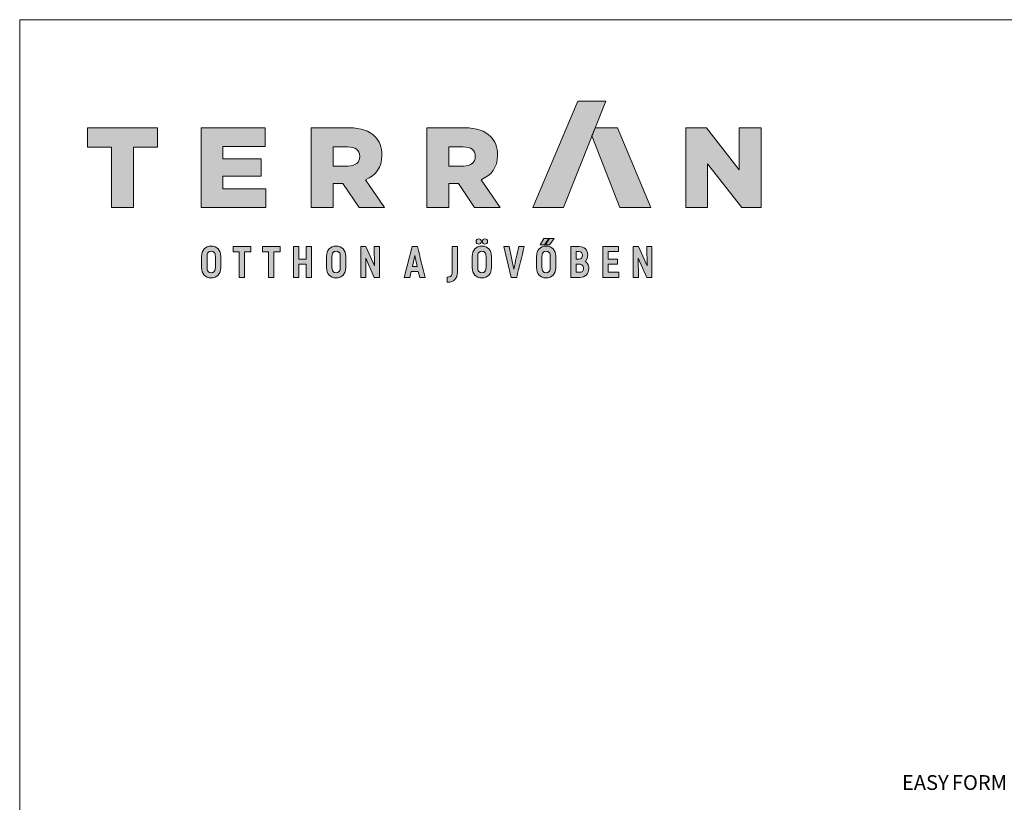
# Paper-space layout 'Elrendezés1' of a CAD drawing. Units: metres. Extents: x 10 to 287, y 9 to 199.
# Drawn here: x 10 to 103, y 125 to 199 of the extents above; entities that cross this region are included whole.
import ezdxf

# ---------------------------------------------------------------- set-up
doc = ezdxf.new("R2010")
doc.units = ezdxf.units.M
doc.header["$LTSCALE"] = 0.05
doc.layers.get('0').update_dxf_attribs({"linetype": 'CONTINUOUS'})
doc.layers.add('Réteg 1', color=7, linetype='CONTINUOUS')
doc.styles.get("Standard").update_dxf_attribs({"font": 'romans.shx'})

# ---------------------------------------------------------------- blocks, each defined once
blk = doc.blocks.new('block 2')
at = {"layer": 'Réteg 1', "true_color": 0xbc1d1d}
for points in [[(366.92, 386.06), (384.18, 386.06), (407.92, 446), (392.19, 446)], [(198.28, 364.03), (207.99, 364.03), (207.99, 361.17), (204.5, 361.17), (204.5, 346.73), (201.47, 346.73), (201.47, 361.17), (198, 361.17), (198, 364.03)], [(214.79, 364.03), (224.49, 364.03), (224.49, 361.17), (221, 361.17), (221, 346.73), (217.97, 346.73), (217.97, 361.17), (214.51, 361.17), (214.51, 364.03)], [(239.19, 356.91), (239.19, 364.03), (242.17, 364.03), (242.17, 346.73), (239.19, 346.73), (239.19, 354.07), (235.02, 354.07), (235.02, 346.73), (232.04, 346.73), (232.04, 364.03), (235.02, 364.03), (235.02, 356.91)], [(277.46, 364.03), (280.41, 364.03), (280.41, 346.73), (277.53, 346.73), (272.72, 357.62), (272.88, 346.73), (269.92, 346.73), (269.92, 364.03), (272.8, 364.03), (277.64, 353.17)], [(409.28, 354.12), (409.28, 349.57), (415.3, 349.57), (415.3, 346.73), (406.3, 346.73), (406.3, 364.03), (415.06, 364.03), (415.06, 361.2), (409.28, 361.2), (409.28, 356.91), (414.61, 356.91), (414.61, 354.12)], [(431.03, 364.03), (433.98, 364.03), (433.98, 346.73), (431.1, 346.73), (426.29, 357.61), (426.45, 346.73), (423.49, 346.73), (423.49, 364.03), (426.37, 364.03), (431.21, 353.17)]]:
    blk.add_hatch(color=22, dxfattribs=at).paths.add_polyline_path(points)
at = {"layer": 'Réteg 1', "true_color": 0x666666}
for points in [[(129.48, 420.08), (116, 420.08), (116, 430.99), (155.41, 430.99), (155.41, 420.08), (141.93, 420.08), (141.93, 386.06), (129.48, 386.06)], [(179.96, 430.99), (216.09, 430.99), (216.09, 420.4), (192.28, 420.4), (192.28, 413.6), (213.84, 413.6), (213.84, 403.78), (192.28, 403.78), (192.28, 396.66), (216.42, 396.66), (216.42, 386.06), (179.96, 386.06)], [(453.06, 430.99), (464.68, 430.99), (483.16, 407.25), (483.16, 430.99), (495.48, 430.99), (495.48, 386.06), (484.58, 386.06), (465.38, 410.71), (465.38, 386.06), (453.06, 386.06)]]:
    blk.add_hatch(color=251, dxfattribs=at).paths.add_polyline_path(points)
h = blk.add_hatch(color=251, dxfattribs=at)
edge = h.paths.add_edge_path()
edge.add_spline(control_points=[(242.02, 430.99), (242.02, 430.99), (263.25, 430.99), (263.25, 430.99), (270.19, 430.99), (274.87, 429.2), (277.89, 426.11), (280.52, 423.55), (281.87, 420.08), (281.87, 415.66), (281.87, 415.66), (281.87, 415.52), (281.87, 415.52), (281.87, 408.59), (278.28, 404.1), (272.63, 401.73), (272.63, 401.73), (283.35, 386.06), (283.35, 386.06), (283.35, 386.06), (268.97, 386.06), (268.97, 386.06), (268.97, 386.06), (259.92, 399.67), (259.92, 399.67), (259.92, 399.67), (254.47, 399.67), (254.47, 399.67), (254.47, 399.67), (254.47, 386.06), (254.47, 386.06), (254.47, 386.06), (242.02, 386.06), (242.02, 386.06), (242.02, 386.06), (242.02, 430.99), (242.02, 430.99), (242.02, 430.99), (242.02, 430.99), (242.02, 430.99)], knot_values=[0, 0, 0, 0, 1, 1, 1, 2, 2, 2, 3, 3, 3, 4, 4, 4, 5, 5, 5, 6, 6, 6, 7, 7, 7, 8, 8, 8, 9, 9, 9, 10, 10, 10, 11, 11, 11, 12, 12, 12, 13, 13, 13, 13], degree=3, periodic=0)
edge = h.paths.add_edge_path()
edge.add_spline(control_points=[(262.68, 409.43), (262.68, 409.43), (262.68, 409.43), (262.68, 409.43), (266.98, 409.43), (269.36, 411.48), (269.36, 414.75), (269.36, 414.75), (269.36, 414.89), (269.36, 414.89), (269.36, 418.48), (266.79, 420.21), (262.62, 420.21), (262.62, 420.21), (254.47, 420.21), (254.47, 420.21), (254.47, 420.21), (254.47, 409.43), (254.47, 409.43), (254.47, 409.43), (262.68, 409.43), (262.68, 409.43), (262.68, 409.43), (262.68, 409.43), (262.68, 409.43)], knot_values=[0, 0, 0, 0, 1, 1, 1, 2, 2, 2, 3, 3, 3, 4, 4, 4, 5, 5, 5, 6, 6, 6, 7, 7, 7, 8, 8, 8, 8], degree=3, periodic=0)
h = blk.add_hatch(color=251, dxfattribs=at)
edge = h.paths.add_edge_path()
edge.add_spline(control_points=[(307.11, 430.99), (307.11, 430.99), (328.36, 430.99), (328.36, 430.99), (335.29, 430.99), (339.97, 429.2), (342.99, 426.11), (345.62, 423.55), (346.97, 420.08), (346.97, 415.66), (346.97, 415.66), (346.97, 415.52), (346.97, 415.52), (346.97, 408.59), (343.37, 404.1), (337.72, 401.73), (337.72, 401.73), (348.44, 386.06), (348.44, 386.06), (348.44, 386.06), (334.07, 386.06), (334.07, 386.06), (334.07, 386.06), (325.02, 399.67), (325.02, 399.67), (325.02, 399.67), (319.56, 399.67), (319.56, 399.67), (319.56, 399.67), (319.56, 386.06), (319.56, 386.06), (319.56, 386.06), (307.11, 386.06), (307.11, 386.06), (307.11, 386.06), (307.11, 430.99), (307.11, 430.99), (307.11, 430.99), (307.11, 430.99), (307.11, 430.99)], knot_values=[0, 0, 0, 0, 1, 1, 1, 2, 2, 2, 3, 3, 3, 4, 4, 4, 5, 5, 5, 6, 6, 6, 7, 7, 7, 8, 8, 8, 9, 9, 9, 10, 10, 10, 11, 11, 11, 12, 12, 12, 13, 13, 13, 13], degree=3, periodic=0)
edge = h.paths.add_edge_path()
edge.add_spline(control_points=[(327.78, 409.43), (327.78, 409.43), (327.78, 409.43), (327.78, 409.43), (332.08, 409.43), (334.45, 411.48), (334.45, 414.75), (334.45, 414.75), (334.45, 414.89), (334.45, 414.89), (334.45, 418.48), (331.89, 420.21), (327.71, 420.21), (327.71, 420.21), (319.56, 420.21), (319.56, 420.21), (319.56, 420.21), (319.56, 409.43), (319.56, 409.43), (319.56, 409.43), (327.78, 409.43), (327.78, 409.43), (327.78, 409.43), (327.78, 409.43), (327.78, 409.43)], knot_values=[0, 0, 0, 0, 1, 1, 1, 2, 2, 2, 3, 3, 3, 4, 4, 4, 5, 5, 5, 6, 6, 6, 7, 7, 7, 8, 8, 8, 8], degree=3, periodic=0)
at = {"layer": 'Réteg 1', "true_color": 0xe29000}
blk.add_hatch(color=42, dxfattribs=at).paths.add_polyline_path([(401.97, 430.98), (414.53, 430.98), (433.35, 386.06), (415.9, 386.06), (400.19, 426.47)])
at = {"layer": 'Réteg 1', "true_color": 0xbc1d1d}
h = blk.add_hatch(color=22, dxfattribs=at)
edge = h.paths.add_edge_path()
edge.add_spline(control_points=[(336.43, 350.07), (336.82, 349.6), (337.4, 349.35), (338.18, 349.35), (338.95, 349.35), (339.53, 349.6), (339.91, 350.08), (340.32, 350.57), (340.52, 351.33), (340.52, 352.32), (340.52, 352.32), (340.52, 358.44), (340.52, 358.44), (340.52, 359.43), (340.32, 360.19), (339.91, 360.69), (339.53, 361.16), (338.95, 361.41), (338.18, 361.41), (337.4, 361.41), (336.82, 361.17), (336.43, 360.69), (336.03, 360.19), (335.83, 359.44), (335.83, 358.44), (335.83, 358.44), (335.83, 352.32), (335.83, 352.32), (335.83, 351.33), (336.03, 350.57), (336.43, 350.07), (336.43, 350.07), (336.43, 350.07), (336.43, 350.07)], knot_values=[0, 0, 0, 0, 1, 1, 1, 2, 2, 2, 3, 3, 3, 4, 4, 4, 5, 5, 5, 6, 6, 6, 7, 7, 7, 8, 8, 8, 9, 9, 9, 10, 10, 10, 11, 11, 11, 11], degree=3, periodic=0)
edge = h.paths.add_edge_path()
edge.add_spline(control_points=[(342.14, 348), (342.14, 348), (342.14, 348), (342.14, 348), (341.21, 346.98), (339.86, 346.42), (338.18, 346.42), (336.49, 346.42), (335.14, 346.98), (334.21, 348), (333.28, 349.03), (332.78, 350.5), (332.78, 352.32), (332.78, 352.32), (332.78, 358.44), (332.78, 358.44), (332.78, 360.26), (333.28, 361.74), (334.21, 362.76), (335.14, 363.78), (336.49, 364.35), (338.18, 364.35), (339.86, 364.35), (341.21, 363.78), (342.14, 362.76), (343.07, 361.74), (343.58, 360.26), (343.58, 358.44), (343.58, 358.44), (343.58, 352.32), (343.58, 352.32), (343.58, 350.5), (343.07, 349.03), (342.14, 348), (342.14, 348), (342.14, 348), (342.14, 348)], knot_values=[0, 0, 0, 0, 1, 1, 1, 2, 2, 2, 3, 3, 3, 4, 4, 4, 5, 5, 5, 6, 6, 6, 7, 7, 7, 8, 8, 8, 9, 9, 9, 10, 10, 10, 11, 11, 11, 12, 12, 12, 12], degree=3, periodic=0)
edge = h.paths.add_edge_path()
edge.add_spline(control_points=[(340.96, 365.83), (340.96, 365.83), (340.96, 365.83), (340.96, 365.83), (340.7, 365.58), (340.33, 365.43), (339.9, 365.43), (339.45, 365.43), (339.08, 365.57), (338.81, 365.83), (338.54, 366.08), (338.39, 366.45), (338.39, 366.89), (338.39, 367.33), (338.54, 367.7), (338.81, 367.96), (339.08, 368.22), (339.45, 368.36), (339.9, 368.36), (340.34, 368.36), (340.71, 368.22), (340.97, 367.96), (341.23, 367.7), (341.38, 367.33), (341.38, 366.89), (341.38, 366.45), (341.23, 366.09), (340.96, 365.83), (340.96, 365.83), (340.96, 365.83), (340.96, 365.83)], knot_values=[0, 0, 0, 0, 1, 1, 1, 2, 2, 2, 3, 3, 3, 4, 4, 4, 5, 5, 5, 6, 6, 6, 7, 7, 7, 8, 8, 8, 9, 9, 9, 10, 10, 10, 10], degree=3, periodic=0)
edge = h.paths.add_edge_path()
edge.add_spline(control_points=[(337.47, 365.83), (337.47, 365.83), (337.47, 365.83), (337.47, 365.83), (337.21, 365.58), (336.84, 365.43), (336.41, 365.43), (335.97, 365.43), (335.6, 365.58), (335.34, 365.83), (335.08, 366.09), (334.93, 366.45), (334.93, 366.89), (334.93, 367.33), (335.08, 367.7), (335.33, 367.96), (335.6, 368.22), (335.97, 368.36), (336.41, 368.36), (336.85, 368.36), (337.21, 368.22), (337.48, 367.96), (337.74, 367.7), (337.88, 367.33), (337.88, 366.89), (337.88, 366.45), (337.73, 366.09), (337.47, 365.83), (337.47, 365.83), (337.47, 365.83), (337.47, 365.83)], knot_values=[0, 0, 0, 0, 1, 1, 1, 2, 2, 2, 3, 3, 3, 4, 4, 4, 5, 5, 5, 6, 6, 6, 7, 7, 7, 8, 8, 8, 9, 9, 9, 10, 10, 10, 10], degree=3, periodic=0)
h = blk.add_hatch(color=22, dxfattribs=at)
edge = h.paths.add_edge_path()
edge.add_spline(control_points=[(372.62, 350.07), (373, 349.6), (373.59, 349.35), (374.36, 349.35), (375.13, 349.35), (375.71, 349.6), (376.1, 350.08), (376.5, 350.57), (376.71, 351.33), (376.71, 352.32), (376.71, 352.32), (376.71, 358.44), (376.71, 358.44), (376.71, 359.43), (376.5, 360.19), (376.1, 360.69), (375.71, 361.16), (375.13, 361.41), (374.36, 361.41), (373.59, 361.41), (373, 361.17), (372.62, 360.69), (372.22, 360.19), (372.01, 359.44), (372.01, 358.44), (372.01, 358.44), (372.01, 352.32), (372.01, 352.32), (372.01, 351.33), (372.22, 350.57), (372.62, 350.07), (372.62, 350.07), (372.62, 350.07), (372.62, 350.07)], knot_values=[0, 0, 0, 0, 1, 1, 1, 2, 2, 2, 3, 3, 3, 4, 4, 4, 5, 5, 5, 6, 6, 6, 7, 7, 7, 8, 8, 8, 9, 9, 9, 10, 10, 10, 11, 11, 11, 11], degree=3, periodic=0)
edge = h.paths.add_edge_path()
edge.add_spline(control_points=[(378.33, 348), (378.33, 348), (378.33, 348), (378.33, 348), (377.39, 346.98), (376.04, 346.42), (374.36, 346.42), (372.68, 346.42), (371.33, 346.98), (370.4, 348), (369.47, 349.03), (368.96, 350.5), (368.96, 352.32), (368.96, 352.32), (368.96, 358.44), (368.96, 358.44), (368.96, 362.11), (370.98, 364.35), (374.36, 364.35), (376.04, 364.35), (377.39, 363.78), (378.33, 362.76), (379.26, 361.74), (379.76, 360.26), (379.76, 358.44), (379.76, 358.44), (379.76, 352.32), (379.76, 352.32), (379.76, 350.5), (379.26, 349.03), (378.33, 348), (378.33, 348), (378.33, 348), (378.33, 348)], knot_values=[0, 0, 0, 0, 1, 1, 1, 2, 2, 2, 3, 3, 3, 4, 4, 4, 5, 5, 5, 6, 6, 6, 7, 7, 7, 8, 8, 8, 9, 9, 9, 10, 10, 10, 11, 11, 11, 11], degree=3, periodic=0)
h.paths.add_polyline_path([(376.37, 368.65), (378.94, 368.65), (376.32, 365.12), (374.02, 365.12), (376.21, 368.65)])
h.paths.add_polyline_path([(373.31, 368.65), (373.15, 368.65), (371.1, 365.12), (373.38, 365.12), (375.86, 368.65)])
h = blk.add_hatch(color=22, dxfattribs=at)
edge = h.paths.add_edge_path()
edge.add_spline(control_points=[(183.91, 350.07), (184.3, 349.6), (184.88, 349.35), (185.66, 349.35), (186.43, 349.35), (187.01, 349.6), (187.39, 350.08), (187.8, 350.57), (188, 351.33), (188, 352.32), (188, 352.32), (188, 358.44), (188, 358.44), (188, 359.43), (187.8, 360.19), (187.39, 360.69), (187.01, 361.16), (186.43, 361.41), (185.66, 361.41), (184.88, 361.41), (184.3, 361.17), (183.91, 360.69), (183.51, 360.19), (183.31, 359.44), (183.31, 358.44), (183.31, 358.44), (183.31, 352.32), (183.31, 352.32), (183.31, 351.33), (183.51, 350.57), (183.91, 350.07), (183.91, 350.07), (183.91, 350.07), (183.91, 350.07)], knot_values=[0, 0, 0, 0, 1, 1, 1, 2, 2, 2, 3, 3, 3, 4, 4, 4, 5, 5, 5, 6, 6, 6, 7, 7, 7, 8, 8, 8, 9, 9, 9, 10, 10, 10, 11, 11, 11, 11], degree=3, periodic=0)
edge = h.paths.add_edge_path()
edge.add_spline(control_points=[(189.62, 348), (189.62, 348), (189.62, 348), (189.62, 348), (188.69, 346.98), (187.34, 346.42), (185.66, 346.42), (183.97, 346.42), (182.62, 346.98), (181.69, 348), (180.76, 349.03), (180.25, 350.5), (180.25, 352.32), (180.25, 352.32), (180.25, 358.44), (180.25, 358.44), (180.25, 360.26), (180.76, 361.74), (181.69, 362.76), (182.62, 363.78), (183.97, 364.35), (185.66, 364.35), (187.34, 364.35), (188.69, 363.78), (189.62, 362.76), (190.55, 361.74), (191.06, 360.26), (191.06, 358.44), (191.06, 358.44), (191.06, 352.32), (191.06, 352.32), (191.06, 350.5), (190.55, 349.03), (189.62, 348), (189.62, 348), (189.62, 348), (189.62, 348)], knot_values=[0, 0, 0, 0, 1, 1, 1, 2, 2, 2, 3, 3, 3, 4, 4, 4, 5, 5, 5, 6, 6, 6, 7, 7, 7, 8, 8, 8, 9, 9, 9, 10, 10, 10, 11, 11, 11, 12, 12, 12, 12], degree=3, periodic=0)
h = blk.add_hatch(color=22, dxfattribs=at)
edge = h.paths.add_edge_path()
edge.add_spline(control_points=[(254.3, 350.07), (254.69, 349.6), (255.27, 349.35), (256.04, 349.35), (256.81, 349.35), (257.4, 349.6), (257.78, 350.08), (258.19, 350.57), (258.39, 351.33), (258.39, 352.32), (258.39, 352.32), (258.39, 358.44), (258.39, 358.44), (258.39, 359.43), (258.19, 360.19), (257.78, 360.69), (257.4, 361.16), (256.81, 361.41), (256.04, 361.41), (255.27, 361.41), (254.69, 361.17), (254.3, 360.69), (253.9, 360.19), (253.7, 359.44), (253.7, 358.44), (253.7, 358.44), (253.7, 352.32), (253.7, 352.32), (253.7, 351.33), (253.9, 350.57), (254.3, 350.07), (254.3, 350.07), (254.3, 350.07), (254.3, 350.07)], knot_values=[0, 0, 0, 0, 1, 1, 1, 2, 2, 2, 3, 3, 3, 4, 4, 4, 5, 5, 5, 6, 6, 6, 7, 7, 7, 8, 8, 8, 9, 9, 9, 10, 10, 10, 11, 11, 11, 11], degree=3, periodic=0)
edge = h.paths.add_edge_path()
edge.add_spline(control_points=[(260.01, 348), (260.01, 348), (260.01, 348), (260.01, 348), (259.08, 346.98), (257.73, 346.42), (256.04, 346.42), (254.36, 346.42), (253.01, 346.98), (252.08, 348), (251.15, 349.03), (250.64, 350.5), (250.64, 352.32), (250.64, 352.32), (250.64, 358.44), (250.64, 358.44), (250.64, 360.26), (251.15, 361.74), (252.08, 362.76), (253.01, 363.78), (254.36, 364.35), (256.04, 364.35), (257.73, 364.35), (259.08, 363.78), (260.01, 362.76), (260.94, 361.74), (261.45, 360.26), (261.45, 358.44), (261.45, 358.44), (261.45, 352.32), (261.45, 352.32), (261.45, 350.5), (260.94, 349.03), (260.01, 348), (260.01, 348), (260.01, 348), (260.01, 348)], knot_values=[0, 0, 0, 0, 1, 1, 1, 2, 2, 2, 3, 3, 3, 4, 4, 4, 5, 5, 5, 6, 6, 6, 7, 7, 7, 8, 8, 8, 9, 9, 9, 10, 10, 10, 11, 11, 11, 12, 12, 12, 12], degree=3, periodic=0)
h = blk.add_hatch(color=22, dxfattribs=at)
h.paths.add_polyline_path([(299.01, 352.91), (301.69, 352.91), (300.34, 359.07)])
edge = h.paths.add_edge_path()
edge.add_spline(control_points=[(305.85, 346.73), (305.85, 346.73), (305.85, 346.73), (305.85, 346.73), (305.85, 346.73), (303.12, 346.73), (303.12, 346.73), (303.12, 346.73), (302.33, 350.1), (302.33, 350.1), (302.33, 350.1), (298.35, 350.1), (298.35, 350.1), (298.35, 350.1), (297.59, 346.73), (297.59, 346.73), (297.59, 346.73), (294.46, 346.73), (294.46, 346.73), (294.46, 346.73), (298.82, 364.03), (298.82, 364.03), (298.82, 364.03), (301.86, 364.03), (301.86, 364.03), (303.31, 358.27), (304.76, 352.5), (306.21, 346.73), (306.21, 346.73), (305.85, 346.73), (305.85, 346.73), (305.85, 346.73), (305.85, 346.73), (305.85, 346.73)], knot_values=[0, 0, 0, 0, 1, 1, 1, 2, 2, 2, 3, 3, 3, 4, 4, 4, 5, 5, 5, 6, 6, 6, 7, 7, 7, 8, 8, 8, 9, 9, 9, 10, 10, 10, 11, 11, 11, 11], degree=3, periodic=0)
h = blk.add_hatch(color=22, dxfattribs=at)
edge = h.paths.add_edge_path()
edge.add_spline(control_points=[(322.97, 345.43), (322.04, 344.46), (320.67, 343.95), (318.9, 343.95), (318.9, 343.95), (318.62, 343.95), (318.62, 343.95), (318.62, 343.95), (318.62, 346.89), (318.62, 346.89), (318.62, 346.89), (318.9, 346.89), (318.9, 346.89), (319.72, 346.89), (320.35, 347.04), (320.76, 347.46), (321.17, 347.88), (321.39, 348.58), (321.39, 349.69), (321.39, 349.69), (321.39, 364.03), (321.39, 364.03), (321.39, 364.03), (324.37, 364.03), (324.37, 364.03), (324.37, 364.03), (324.37, 349.69), (324.37, 349.69), (324.37, 347.84), (323.89, 346.41), (322.97, 345.43), (322.97, 345.43), (322.97, 345.43), (322.97, 345.43)], knot_values=[0, 0, 0, 0, 1, 1, 1, 2, 2, 2, 3, 3, 3, 4, 4, 4, 5, 5, 5, 6, 6, 6, 7, 7, 7, 8, 8, 8, 9, 9, 9, 10, 10, 10, 11, 11, 11, 11], degree=3, periodic=0)
h = blk.add_hatch(color=22, dxfattribs=at)
edge = h.paths.add_edge_path()
edge.add_spline(control_points=[(357.57, 346.73), (357.57, 346.73), (354.72, 346.73), (354.72, 346.73), (354.72, 346.73), (350.47, 364.03), (350.47, 364.03), (350.47, 364.03), (353.59, 364.03), (353.59, 364.03), (353.59, 364.03), (356.26, 351.42), (356.26, 351.42), (357.02, 355.65), (358.03, 359.84), (358.95, 364.03), (358.95, 364.03), (362.04, 364.03), (362.04, 364.03), (360.63, 358.27), (359.21, 352.5), (357.79, 346.73), (357.79, 346.73), (357.57, 346.73), (357.57, 346.73), (357.57, 346.73), (357.57, 346.73), (357.57, 346.73)], knot_values=[0, 0, 0, 0, 1, 1, 1, 2, 2, 2, 3, 3, 3, 4, 4, 4, 5, 5, 5, 6, 6, 6, 7, 7, 7, 8, 8, 8, 9, 9, 9, 9], degree=3, periodic=0)
h = blk.add_hatch(color=22, dxfattribs=at)
edge = h.paths.add_edge_path()
edge.add_spline(control_points=[(391.22, 349.57), (391.22, 349.57), (392.99, 349.57), (392.99, 349.57), (393.81, 349.57), (394.41, 349.74), (394.81, 350.11), (395.2, 350.47), (395.39, 351.03), (395.39, 351.79), (395.39, 352.56), (395.16, 353.13), (394.76, 353.51), (394.33, 353.91), (393.69, 354.12), (392.9, 354.12), (392.9, 354.12), (391.22, 354.12), (391.22, 354.12), (391.22, 354.12), (391.22, 349.57), (391.22, 349.57), (391.22, 349.57), (391.22, 349.57), (391.22, 349.57)], knot_values=[0, 0, 0, 0, 1, 1, 1, 2, 2, 2, 3, 3, 3, 4, 4, 4, 5, 5, 5, 6, 6, 6, 7, 7, 7, 8, 8, 8, 8], degree=3, periodic=0)
edge = h.paths.add_edge_path()
edge.add_spline(control_points=[(394.29, 360.71), (394.29, 360.71), (394.29, 360.71), (394.29, 360.71), (393.98, 361.04), (393.48, 361.2), (392.78, 361.2), (392.78, 361.2), (391.22, 361.2), (391.22, 361.2), (391.22, 361.2), (391.22, 356.96), (391.22, 356.96), (391.22, 356.96), (392.85, 356.96), (392.85, 356.96), (393.5, 356.96), (393.98, 357.13), (394.29, 357.48), (394.61, 357.84), (394.77, 358.39), (394.77, 359.14), (394.77, 359.85), (394.62, 360.37), (394.29, 360.71), (394.29, 360.71), (394.29, 360.71), (394.29, 360.71)], knot_values=[0, 0, 0, 0, 1, 1, 1, 2, 2, 2, 3, 3, 3, 4, 4, 4, 5, 5, 5, 6, 6, 6, 7, 7, 7, 8, 8, 8, 9, 9, 9, 9], degree=3, periodic=0)
edge = h.paths.add_edge_path()
edge.add_spline(control_points=[(397.32, 356.96), (397.32, 356.96), (397.32, 356.96), (397.32, 356.96), (397.08, 356.44), (396.75, 356.01), (396.36, 355.67), (396.94, 355.34), (397.41, 354.87), (397.76, 354.3), (398.19, 353.6), (398.42, 352.75), (398.42, 351.79), (398.42, 350.23), (397.92, 348.98), (397.04, 348.1), (396.14, 347.21), (394.85, 346.73), (393.3, 346.73), (393.3, 346.73), (388.24, 346.73), (388.24, 346.73), (388.24, 346.73), (388.24, 364.03), (388.24, 364.03), (388.24, 364.03), (393.07, 364.03), (393.07, 364.03), (394.5, 364.03), (395.68, 363.56), (396.51, 362.72), (397.33, 361.88), (397.8, 360.68), (397.8, 359.21), (397.8, 358.37), (397.62, 357.6), (397.32, 356.96), (397.32, 356.96), (397.32, 356.96), (397.32, 356.96)], knot_values=[0, 0, 0, 0, 1, 1, 1, 2, 2, 2, 3, 3, 3, 4, 4, 4, 5, 5, 5, 6, 6, 6, 7, 7, 7, 8, 8, 8, 9, 9, 9, 10, 10, 10, 11, 11, 11, 12, 12, 12, 13, 13, 13, 13], degree=3, periodic=0)
at = {"layer": 'Réteg 1', "lineweight": 0}
for points in [[(366.92, 386.06), (384.18, 386.06), (407.92, 446), (392.19, 446), (366.92, 386.06), (366.92, 386.06)], [(129.48, 420.08), (116, 420.08), (116, 430.99), (155.41, 430.99), (155.41, 420.08), (141.93, 420.08), (141.93, 386.06), (129.48, 386.06), (129.48, 420.08), (129.48, 420.08)], [(179.96, 430.99), (216.09, 430.99), (216.09, 420.4), (192.28, 420.4), (192.28, 413.6), (213.84, 413.6), (213.84, 403.78), (192.28, 403.78), (192.28, 396.66), (216.42, 396.66), (216.42, 386.06), (179.96, 386.06), (179.96, 430.99), (179.96, 430.99)], [(401.97, 430.98), (414.53, 430.98), (433.35, 386.06), (415.9, 386.06), (400.19, 426.47), (401.97, 430.98), (401.97, 430.98)], [(453.06, 430.99), (464.68, 430.99), (483.16, 407.25), (483.16, 430.99), (495.48, 430.99), (495.48, 386.06), (484.58, 386.06), (465.38, 410.71), (465.38, 386.06), (453.06, 386.06), (453.06, 430.99), (453.06, 430.99)], [(373.31, 368.65), (373.31, 368.65), (373.15, 368.65), (371.1, 365.12), (373.38, 365.12), (375.86, 368.65), (373.31, 368.65), (373.31, 368.65)], [(376.37, 368.65), (376.37, 368.65), (378.94, 368.65), (376.32, 365.12), (374.02, 365.12), (376.21, 368.65), (376.37, 368.65), (376.37, 368.65)], [(198.28, 364.03), (207.99, 364.03), (207.99, 361.17), (204.5, 361.17), (204.5, 346.73), (201.47, 346.73), (201.47, 361.17), (198, 361.17), (198, 364.03), (198.28, 364.03), (198.28, 364.03)], [(214.79, 364.03), (224.49, 364.03), (224.49, 361.17), (221, 361.17), (221, 346.73), (217.97, 346.73), (217.97, 361.17), (214.51, 361.17), (214.51, 364.03), (214.79, 364.03), (214.79, 364.03)], [(239.19, 356.91), (239.19, 364.03), (242.17, 364.03), (242.17, 346.73), (239.19, 346.73), (239.19, 354.07), (235.02, 354.07), (235.02, 346.73), (232.04, 346.73), (232.04, 364.03), (235.02, 364.03), (235.02, 356.91), (239.19, 356.91), (239.19, 356.91)], [(277.46, 364.03), (280.41, 364.03), (280.41, 346.73), (277.53, 346.73), (272.72, 357.62), (272.88, 346.73), (269.92, 346.73), (269.92, 364.03), (272.8, 364.03), (277.64, 353.17), (277.46, 364.03), (277.46, 364.03)], [(409.28, 354.12), (409.28, 349.57), (415.3, 349.57), (415.3, 346.73), (406.3, 346.73), (406.3, 364.03), (415.06, 364.03), (415.06, 361.2), (409.28, 361.2), (409.28, 356.91), (414.61, 356.91), (414.61, 354.12), (409.28, 354.12), (409.28, 354.12)], [(431.03, 364.03), (433.98, 364.03), (433.98, 346.73), (431.1, 346.73), (426.29, 357.61), (426.45, 346.73), (423.49, 346.73), (423.49, 364.03), (426.37, 364.03), (431.21, 353.17), (431.03, 364.03), (431.03, 364.03)], [(299.01, 352.91), (301.69, 352.91), (300.34, 359.07), (299.01, 352.91), (299.01, 352.91)]]:
    blk.add_lwpolyline(points, dxfattribs=at)
for points, knots in [([(242.02, 430.99), (242.02, 430.99), (263.25, 430.99), (263.25, 430.99), (270.19, 430.99), (274.87, 429.2), (277.89, 426.11), (280.52, 423.55), (281.87, 420.08), (281.87, 415.66), (281.87, 415.66), (281.87, 415.52), (281.87, 415.52), (281.87, 408.59), (278.28, 404.1), (272.63, 401.73), (272.63, 401.73), (283.35, 386.06), (283.35, 386.06), (283.35, 386.06), (268.97, 386.06), (268.97, 386.06), (268.97, 386.06), (259.92, 399.67), (259.92, 399.67), (259.92, 399.67), (254.47, 399.67), (254.47, 399.67), (254.47, 399.67), (254.47, 386.06), (254.47, 386.06), (254.47, 386.06), (242.02, 386.06), (242.02, 386.06), (242.02, 386.06), (242.02, 430.99), (242.02, 430.99), (242.02, 430.99), (242.02, 430.99), (242.02, 430.99)], [0, 0, 0, 0, 1, 1, 1, 2, 2, 2, 3, 3, 3, 4, 4, 4, 5, 5, 5, 6, 6, 6, 7, 7, 7, 8, 8, 8, 9, 9, 9, 10, 10, 10, 11, 11, 11, 12, 12, 12, 13, 13, 13, 13]), ([(307.11, 430.99), (307.11, 430.99), (328.36, 430.99), (328.36, 430.99), (335.29, 430.99), (339.97, 429.2), (342.99, 426.11), (345.62, 423.55), (346.97, 420.08), (346.97, 415.66), (346.97, 415.66), (346.97, 415.52), (346.97, 415.52), (346.97, 408.59), (343.37, 404.1), (337.72, 401.73), (337.72, 401.73), (348.44, 386.06), (348.44, 386.06), (348.44, 386.06), (334.07, 386.06), (334.07, 386.06), (334.07, 386.06), (325.02, 399.67), (325.02, 399.67), (325.02, 399.67), (319.56, 399.67), (319.56, 399.67), (319.56, 399.67), (319.56, 386.06), (319.56, 386.06), (319.56, 386.06), (307.11, 386.06), (307.11, 386.06), (307.11, 386.06), (307.11, 430.99), (307.11, 430.99), (307.11, 430.99), (307.11, 430.99), (307.11, 430.99)], [0, 0, 0, 0, 1, 1, 1, 2, 2, 2, 3, 3, 3, 4, 4, 4, 5, 5, 5, 6, 6, 6, 7, 7, 7, 8, 8, 8, 9, 9, 9, 10, 10, 10, 11, 11, 11, 12, 12, 12, 13, 13, 13, 13]), ([(262.68, 409.43), (262.68, 409.43), (262.68, 409.43), (262.68, 409.43), (266.98, 409.43), (269.36, 411.48), (269.36, 414.75), (269.36, 414.75), (269.36, 414.89), (269.36, 414.89), (269.36, 418.48), (266.79, 420.21), (262.62, 420.21), (262.62, 420.21), (254.47, 420.21), (254.47, 420.21), (254.47, 420.21), (254.47, 409.43), (254.47, 409.43), (254.47, 409.43), (262.68, 409.43), (262.68, 409.43), (262.68, 409.43), (262.68, 409.43), (262.68, 409.43)], [0, 0, 0, 0, 1, 1, 1, 2, 2, 2, 3, 3, 3, 4, 4, 4, 5, 5, 5, 6, 6, 6, 7, 7, 7, 8, 8, 8, 8]), ([(327.78, 409.43), (327.78, 409.43), (327.78, 409.43), (327.78, 409.43), (332.08, 409.43), (334.45, 411.48), (334.45, 414.75), (334.45, 414.75), (334.45, 414.89), (334.45, 414.89), (334.45, 418.48), (331.89, 420.21), (327.71, 420.21), (327.71, 420.21), (319.56, 420.21), (319.56, 420.21), (319.56, 420.21), (319.56, 409.43), (319.56, 409.43), (319.56, 409.43), (327.78, 409.43), (327.78, 409.43), (327.78, 409.43), (327.78, 409.43), (327.78, 409.43)], [0, 0, 0, 0, 1, 1, 1, 2, 2, 2, 3, 3, 3, 4, 4, 4, 5, 5, 5, 6, 6, 6, 7, 7, 7, 8, 8, 8, 8]), ([(337.47, 365.83), (337.47, 365.83), (337.47, 365.83), (337.47, 365.83), (337.21, 365.58), (336.84, 365.43), (336.41, 365.43), (335.97, 365.43), (335.6, 365.58), (335.34, 365.83), (335.08, 366.09), (334.93, 366.45), (334.93, 366.89), (334.93, 367.33), (335.08, 367.7), (335.33, 367.96), (335.6, 368.22), (335.97, 368.36), (336.41, 368.36), (336.85, 368.36), (337.21, 368.22), (337.48, 367.96), (337.74, 367.7), (337.88, 367.33), (337.88, 366.89), (337.88, 366.45), (337.73, 366.09), (337.47, 365.83), (337.47, 365.83), (337.47, 365.83), (337.47, 365.83)], [0, 0, 0, 0, 1, 1, 1, 2, 2, 2, 3, 3, 3, 4, 4, 4, 5, 5, 5, 6, 6, 6, 7, 7, 7, 8, 8, 8, 9, 9, 9, 10, 10, 10, 10]), ([(340.96, 365.83), (340.96, 365.83), (340.96, 365.83), (340.96, 365.83), (340.7, 365.58), (340.33, 365.43), (339.9, 365.43), (339.45, 365.43), (339.08, 365.57), (338.81, 365.83), (338.54, 366.08), (338.39, 366.45), (338.39, 366.89), (338.39, 367.33), (338.54, 367.7), (338.81, 367.96), (339.08, 368.22), (339.45, 368.36), (339.9, 368.36), (340.34, 368.36), (340.71, 368.22), (340.97, 367.96), (341.23, 367.7), (341.38, 367.33), (341.38, 366.89), (341.38, 366.45), (341.23, 366.09), (340.96, 365.83), (340.96, 365.83), (340.96, 365.83), (340.96, 365.83)], [0, 0, 0, 0, 1, 1, 1, 2, 2, 2, 3, 3, 3, 4, 4, 4, 5, 5, 5, 6, 6, 6, 7, 7, 7, 8, 8, 8, 9, 9, 9, 10, 10, 10, 10]), ([(189.62, 348), (189.62, 348), (189.62, 348), (189.62, 348), (188.69, 346.98), (187.34, 346.42), (185.66, 346.42), (183.97, 346.42), (182.62, 346.98), (181.69, 348), (180.76, 349.03), (180.25, 350.5), (180.25, 352.32), (180.25, 352.32), (180.25, 358.44), (180.25, 358.44), (180.25, 360.26), (180.76, 361.74), (181.69, 362.76), (182.62, 363.78), (183.97, 364.35), (185.66, 364.35), (187.34, 364.35), (188.69, 363.78), (189.62, 362.76), (190.55, 361.74), (191.06, 360.26), (191.06, 358.44), (191.06, 358.44), (191.06, 352.32), (191.06, 352.32), (191.06, 350.5), (190.55, 349.03), (189.62, 348), (189.62, 348), (189.62, 348), (189.62, 348)], [0, 0, 0, 0, 1, 1, 1, 2, 2, 2, 3, 3, 3, 4, 4, 4, 5, 5, 5, 6, 6, 6, 7, 7, 7, 8, 8, 8, 9, 9, 9, 10, 10, 10, 11, 11, 11, 12, 12, 12, 12]), ([(183.91, 350.07), (184.3, 349.6), (184.88, 349.35), (185.66, 349.35), (186.43, 349.35), (187.01, 349.6), (187.39, 350.08), (187.8, 350.57), (188, 351.33), (188, 352.32), (188, 352.32), (188, 358.44), (188, 358.44), (188, 359.43), (187.8, 360.19), (187.39, 360.69), (187.01, 361.16), (186.43, 361.41), (185.66, 361.41), (184.88, 361.41), (184.3, 361.17), (183.91, 360.69), (183.51, 360.19), (183.31, 359.44), (183.31, 358.44), (183.31, 358.44), (183.31, 352.32), (183.31, 352.32), (183.31, 351.33), (183.51, 350.57), (183.91, 350.07), (183.91, 350.07), (183.91, 350.07), (183.91, 350.07)], [0, 0, 0, 0, 1, 1, 1, 2, 2, 2, 3, 3, 3, 4, 4, 4, 5, 5, 5, 6, 6, 6, 7, 7, 7, 8, 8, 8, 9, 9, 9, 10, 10, 10, 11, 11, 11, 11]), ([(260.01, 348), (260.01, 348), (260.01, 348), (260.01, 348), (259.08, 346.98), (257.73, 346.42), (256.04, 346.42), (254.36, 346.42), (253.01, 346.98), (252.08, 348), (251.15, 349.03), (250.64, 350.5), (250.64, 352.32), (250.64, 352.32), (250.64, 358.44), (250.64, 358.44), (250.64, 360.26), (251.15, 361.74), (252.08, 362.76), (253.01, 363.78), (254.36, 364.35), (256.04, 364.35), (257.73, 364.35), (259.08, 363.78), (260.01, 362.76), (260.94, 361.74), (261.45, 360.26), (261.45, 358.44), (261.45, 358.44), (261.45, 352.32), (261.45, 352.32), (261.45, 350.5), (260.94, 349.03), (260.01, 348), (260.01, 348), (260.01, 348), (260.01, 348)], [0, 0, 0, 0, 1, 1, 1, 2, 2, 2, 3, 3, 3, 4, 4, 4, 5, 5, 5, 6, 6, 6, 7, 7, 7, 8, 8, 8, 9, 9, 9, 10, 10, 10, 11, 11, 11, 12, 12, 12, 12]), ([(254.3, 350.07), (254.69, 349.6), (255.27, 349.35), (256.04, 349.35), (256.81, 349.35), (257.4, 349.6), (257.78, 350.08), (258.19, 350.57), (258.39, 351.33), (258.39, 352.32), (258.39, 352.32), (258.39, 358.44), (258.39, 358.44), (258.39, 359.43), (258.19, 360.19), (257.78, 360.69), (257.4, 361.16), (256.81, 361.41), (256.04, 361.41), (255.27, 361.41), (254.69, 361.17), (254.3, 360.69), (253.9, 360.19), (253.7, 359.44), (253.7, 358.44), (253.7, 358.44), (253.7, 352.32), (253.7, 352.32), (253.7, 351.33), (253.9, 350.57), (254.3, 350.07), (254.3, 350.07), (254.3, 350.07), (254.3, 350.07)], [0, 0, 0, 0, 1, 1, 1, 2, 2, 2, 3, 3, 3, 4, 4, 4, 5, 5, 5, 6, 6, 6, 7, 7, 7, 8, 8, 8, 9, 9, 9, 10, 10, 10, 11, 11, 11, 11]), ([(305.85, 346.73), (305.85, 346.73), (305.85, 346.73), (305.85, 346.73), (305.85, 346.73), (303.12, 346.73), (303.12, 346.73), (303.12, 346.73), (302.33, 350.1), (302.33, 350.1), (302.33, 350.1), (298.35, 350.1), (298.35, 350.1), (298.35, 350.1), (297.59, 346.73), (297.59, 346.73), (297.59, 346.73), (294.46, 346.73), (294.46, 346.73), (294.46, 346.73), (298.82, 364.03), (298.82, 364.03), (298.82, 364.03), (301.86, 364.03), (301.86, 364.03), (303.31, 358.27), (304.76, 352.5), (306.21, 346.73), (306.21, 346.73), (305.85, 346.73), (305.85, 346.73), (305.85, 346.73), (305.85, 346.73), (305.85, 346.73)], [0, 0, 0, 0, 1, 1, 1, 2, 2, 2, 3, 3, 3, 4, 4, 4, 5, 5, 5, 6, 6, 6, 7, 7, 7, 8, 8, 8, 9, 9, 9, 10, 10, 10, 11, 11, 11, 11]), ([(322.97, 345.43), (322.04, 344.46), (320.67, 343.95), (318.9, 343.95), (318.9, 343.95), (318.62, 343.95), (318.62, 343.95), (318.62, 343.95), (318.62, 346.89), (318.62, 346.89), (318.62, 346.89), (318.9, 346.89), (318.9, 346.89), (319.72, 346.89), (320.35, 347.04), (320.76, 347.46), (321.17, 347.88), (321.39, 348.58), (321.39, 349.69), (321.39, 349.69), (321.39, 364.03), (321.39, 364.03), (321.39, 364.03), (324.37, 364.03), (324.37, 364.03), (324.37, 364.03), (324.37, 349.69), (324.37, 349.69), (324.37, 347.84), (323.89, 346.41), (322.97, 345.43), (322.97, 345.43), (322.97, 345.43), (322.97, 345.43)], [0, 0, 0, 0, 1, 1, 1, 2, 2, 2, 3, 3, 3, 4, 4, 4, 5, 5, 5, 6, 6, 6, 7, 7, 7, 8, 8, 8, 9, 9, 9, 10, 10, 10, 11, 11, 11, 11]), ([(342.14, 348), (342.14, 348), (342.14, 348), (342.14, 348), (341.21, 346.98), (339.86, 346.42), (338.18, 346.42), (336.49, 346.42), (335.14, 346.98), (334.21, 348), (333.28, 349.03), (332.78, 350.5), (332.78, 352.32), (332.78, 352.32), (332.78, 358.44), (332.78, 358.44), (332.78, 360.26), (333.28, 361.74), (334.21, 362.76), (335.14, 363.78), (336.49, 364.35), (338.18, 364.35), (339.86, 364.35), (341.21, 363.78), (342.14, 362.76), (343.07, 361.74), (343.58, 360.26), (343.58, 358.44), (343.58, 358.44), (343.58, 352.32), (343.58, 352.32), (343.58, 350.5), (343.07, 349.03), (342.14, 348), (342.14, 348), (342.14, 348), (342.14, 348)], [0, 0, 0, 0, 1, 1, 1, 2, 2, 2, 3, 3, 3, 4, 4, 4, 5, 5, 5, 6, 6, 6, 7, 7, 7, 8, 8, 8, 9, 9, 9, 10, 10, 10, 11, 11, 11, 12, 12, 12, 12]), ([(336.43, 350.07), (336.82, 349.6), (337.4, 349.35), (338.18, 349.35), (338.95, 349.35), (339.53, 349.6), (339.91, 350.08), (340.32, 350.57), (340.52, 351.33), (340.52, 352.32), (340.52, 352.32), (340.52, 358.44), (340.52, 358.44), (340.52, 359.43), (340.32, 360.19), (339.91, 360.69), (339.53, 361.16), (338.95, 361.41), (338.18, 361.41), (337.4, 361.41), (336.82, 361.17), (336.43, 360.69), (336.03, 360.19), (335.83, 359.44), (335.83, 358.44), (335.83, 358.44), (335.83, 352.32), (335.83, 352.32), (335.83, 351.33), (336.03, 350.57), (336.43, 350.07), (336.43, 350.07), (336.43, 350.07), (336.43, 350.07)], [0, 0, 0, 0, 1, 1, 1, 2, 2, 2, 3, 3, 3, 4, 4, 4, 5, 5, 5, 6, 6, 6, 7, 7, 7, 8, 8, 8, 9, 9, 9, 10, 10, 10, 11, 11, 11, 11]), ([(357.57, 346.73), (357.57, 346.73), (354.72, 346.73), (354.72, 346.73), (354.72, 346.73), (350.47, 364.03), (350.47, 364.03), (350.47, 364.03), (353.59, 364.03), (353.59, 364.03), (353.59, 364.03), (356.26, 351.42), (356.26, 351.42), (357.02, 355.65), (358.03, 359.84), (358.95, 364.03), (358.95, 364.03), (362.04, 364.03), (362.04, 364.03), (360.63, 358.27), (359.21, 352.5), (357.79, 346.73), (357.79, 346.73), (357.57, 346.73), (357.57, 346.73), (357.57, 346.73), (357.57, 346.73), (357.57, 346.73)], [0, 0, 0, 0, 1, 1, 1, 2, 2, 2, 3, 3, 3, 4, 4, 4, 5, 5, 5, 6, 6, 6, 7, 7, 7, 8, 8, 8, 9, 9, 9, 9]), ([(378.33, 348), (378.33, 348), (378.33, 348), (378.33, 348), (377.39, 346.98), (376.04, 346.42), (374.36, 346.42), (372.68, 346.42), (371.33, 346.98), (370.4, 348), (369.47, 349.03), (368.96, 350.5), (368.96, 352.32), (368.96, 352.32), (368.96, 358.44), (368.96, 358.44), (368.96, 362.11), (370.98, 364.35), (374.36, 364.35), (376.04, 364.35), (377.39, 363.78), (378.33, 362.76), (379.26, 361.74), (379.76, 360.26), (379.76, 358.44), (379.76, 358.44), (379.76, 352.32), (379.76, 352.32), (379.76, 350.5), (379.26, 349.03), (378.33, 348), (378.33, 348), (378.33, 348), (378.33, 348)], [0, 0, 0, 0, 1, 1, 1, 2, 2, 2, 3, 3, 3, 4, 4, 4, 5, 5, 5, 6, 6, 6, 7, 7, 7, 8, 8, 8, 9, 9, 9, 10, 10, 10, 11, 11, 11, 11]), ([(372.62, 350.07), (373, 349.6), (373.59, 349.35), (374.36, 349.35), (375.13, 349.35), (375.71, 349.6), (376.1, 350.08), (376.5, 350.57), (376.71, 351.33), (376.71, 352.32), (376.71, 352.32), (376.71, 358.44), (376.71, 358.44), (376.71, 359.43), (376.5, 360.19), (376.1, 360.69), (375.71, 361.16), (375.13, 361.41), (374.36, 361.41), (373.59, 361.41), (373, 361.17), (372.62, 360.69), (372.22, 360.19), (372.01, 359.44), (372.01, 358.44), (372.01, 358.44), (372.01, 352.32), (372.01, 352.32), (372.01, 351.33), (372.22, 350.57), (372.62, 350.07), (372.62, 350.07), (372.62, 350.07), (372.62, 350.07)], [0, 0, 0, 0, 1, 1, 1, 2, 2, 2, 3, 3, 3, 4, 4, 4, 5, 5, 5, 6, 6, 6, 7, 7, 7, 8, 8, 8, 9, 9, 9, 10, 10, 10, 11, 11, 11, 11]), ([(397.32, 356.96), (397.32, 356.96), (397.32, 356.96), (397.32, 356.96), (397.08, 356.44), (396.75, 356.01), (396.36, 355.67), (396.94, 355.34), (397.41, 354.87), (397.76, 354.3), (398.19, 353.6), (398.42, 352.75), (398.42, 351.79), (398.42, 350.23), (397.92, 348.98), (397.04, 348.1), (396.14, 347.21), (394.85, 346.73), (393.3, 346.73), (393.3, 346.73), (388.24, 346.73), (388.24, 346.73), (388.24, 346.73), (388.24, 364.03), (388.24, 364.03), (388.24, 364.03), (393.07, 364.03), (393.07, 364.03), (394.5, 364.03), (395.68, 363.56), (396.51, 362.72), (397.33, 361.88), (397.8, 360.68), (397.8, 359.21), (397.8, 358.37), (397.62, 357.6), (397.32, 356.96), (397.32, 356.96), (397.32, 356.96), (397.32, 356.96)], [0, 0, 0, 0, 1, 1, 1, 2, 2, 2, 3, 3, 3, 4, 4, 4, 5, 5, 5, 6, 6, 6, 7, 7, 7, 8, 8, 8, 9, 9, 9, 10, 10, 10, 11, 11, 11, 12, 12, 12, 13, 13, 13, 13]), ([(394.29, 360.71), (394.29, 360.71), (394.29, 360.71), (394.29, 360.71), (393.98, 361.04), (393.48, 361.2), (392.78, 361.2), (392.78, 361.2), (391.22, 361.2), (391.22, 361.2), (391.22, 361.2), (391.22, 356.96), (391.22, 356.96), (391.22, 356.96), (392.85, 356.96), (392.85, 356.96), (393.5, 356.96), (393.98, 357.13), (394.29, 357.48), (394.61, 357.84), (394.77, 358.39), (394.77, 359.14), (394.77, 359.85), (394.62, 360.37), (394.29, 360.71), (394.29, 360.71), (394.29, 360.71), (394.29, 360.71)], [0, 0, 0, 0, 1, 1, 1, 2, 2, 2, 3, 3, 3, 4, 4, 4, 5, 5, 5, 6, 6, 6, 7, 7, 7, 8, 8, 8, 9, 9, 9, 9]), ([(391.22, 349.57), (391.22, 349.57), (392.99, 349.57), (392.99, 349.57), (393.81, 349.57), (394.41, 349.74), (394.81, 350.11), (395.2, 350.47), (395.39, 351.03), (395.39, 351.79), (395.39, 352.56), (395.16, 353.13), (394.76, 353.51), (394.33, 353.91), (393.69, 354.12), (392.9, 354.12), (392.9, 354.12), (391.22, 354.12), (391.22, 354.12), (391.22, 354.12), (391.22, 349.57), (391.22, 349.57), (391.22, 349.57), (391.22, 349.57), (391.22, 349.57)], [0, 0, 0, 0, 1, 1, 1, 2, 2, 2, 3, 3, 3, 4, 4, 4, 5, 5, 5, 6, 6, 6, 7, 7, 7, 8, 8, 8, 8])]:
    blk.add_open_spline(points, degree=3, knots=knots, dxfattribs=at)

psp = doc.layouts.new('Elrendezés1')

# ---------------------------------------------------------------- linework, layer by layer
at = {"linetype": 'Continuous', "lineweight": 18}
for p, q in [((9.914, 199.387), (286.914, 199.387)), ((9.914, 9.387), (9.914, 199.387))]:
    psp.add_line(p, q, dxfattribs=at)

# ---------------------------------------------------------------- block references
at = {"layer": 'Réteg 1', "xscale": 0.16848, "yscale": 0.16848, "zscale": 0.16848}
psp.add_blockref('block 2', (-3.189, 116.508), dxfattribs=at)

# ---------------------------------------------------------------- texts
at = {"linetype": 'Continuous', "lineweight": 15, "insert": (93.662, 127.659), "char_height": 1.4, "width": 36.69412, "attachment_point": 1}
psp.add_mtext('EASY{\\W0.7; }FORM SZEGÉLYELEM', dxfattribs=at)

doc.saveas('drawing.dxf')
